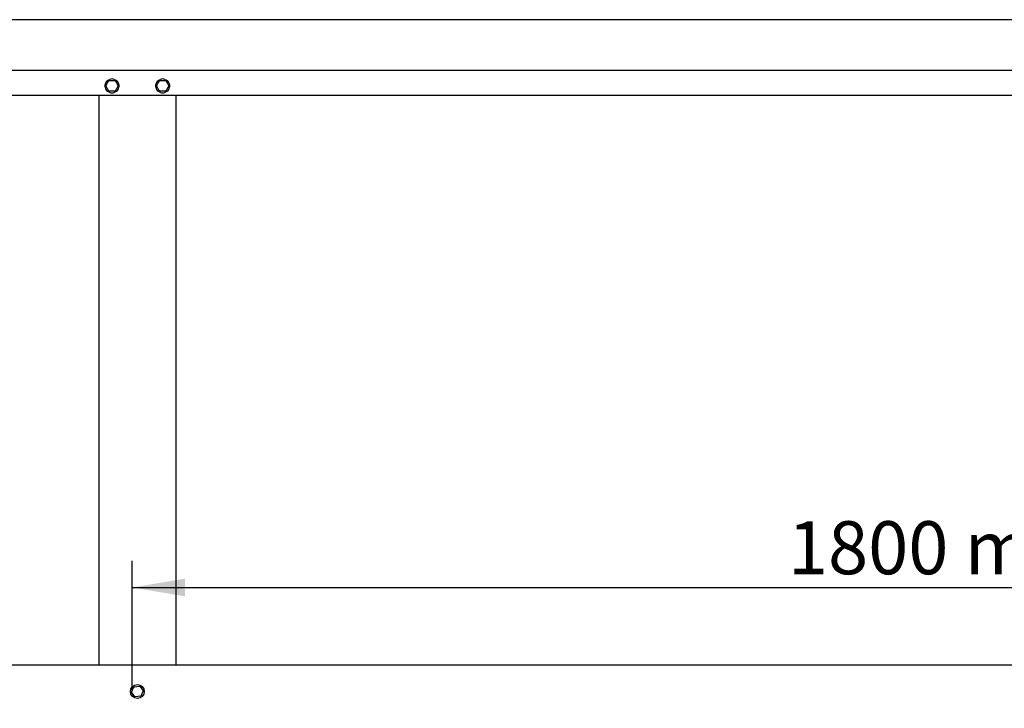
# Model space of a CAD drawing. Units: millimetres. Extents: x 0 to 8290, y 0 to 5832.
# Drawn here: x 1879 to 2622, y 1963 to 2483 of the extents above; entities that cross this region are included whole.
import ezdxf
from ezdxf.enums import TextEntityAlignment as Align

# ---------------------------------------------------------------- set-up
doc = ezdxf.new("R2010")
doc.units = ezdxf.units.MM
doc.header["$LTSCALE"] = 20
for name, color, linetype in [('FTS_SS_SELF-DRIL', 7, 'Continuous'), ('HR006.5_-_ROOF_M', 7, 'Continuous'), ('HR008', 7, 'Continuous'), ('HR009', 7, 'Continuous'), ('MODEL_&_ANNOTATIONS', 7, 'Continuous')]:
    doc.layers.add(name, color=color, linetype=linetype)
doc.styles.add('SEACAD_Arial', font='arial.ttf')
doc.dimstyles.new('MKT', dxfattribs={"dimtxt": 40, "dimasz": 40, "dimexe": 20, "dimexo": 40, "dimgap": 10, "dimtad": 1, "dimdec": 0, "dimdsep": 46, "dimtxsty": 'SEACAD_Arial', "dimblk1": '_SE_FILLED', "dimblk2": '_SE_FILLED', "dimsah": 1, "dimcen": 20, "dimadec": 1, "dimazin": 0, "dimtfac": 0.5, "dimtmove": 0, "dimatfit": 3, "dimfxl": 1, "dimarcsym": 0})

# ---------------------------------------------------------------- blocks, each defined once
blk = doc.blocks.new('DMBLK13')
at = {"layer": 'MODEL_&_ANNOTATIONS', "linetype": 'Continuous'}
for points in [[(2003.81, 2061.24), (1963.81, 2054.57), (2003.81, 2047.9)], [(3204.48, 2061.24), (3204.48, 2047.9), (3244.48, 2054.57)]]:
    blk.add_hatch(color=7, dxfattribs=at).paths.add_polyline_path(points)
at = {"layer": 'MODEL_&_ANNOTATIONS', "color": 7, "linetype": 'Continuous'}
for p, q in [((1963.81, 1976.7), (1963.81, 2074.57)), ((3244.48, 1976.7), (3244.48, 2074.57)), ((1963.81, 2054.57), (3244.48, 2054.57))]:
    blk.add_line(p, q, dxfattribs=at)
at = {"layer": 'MODEL_&_ANNOTATIONS', "color": 7, "linetype": 'Continuous', "style": 'SEACAD_Arial'}
blk.add_text('1800 max.', height=40, dxfattribs=at).set_placement((2458.84, 2104.57), align=Align.TOP_LEFT)
blk = doc.blocks.new('_SE_FILLED')
at = {"color": 0}
blk.add_line((0, 0), (-1, 0), dxfattribs=at)
blk.add_solid([(0, 0), (-1, -0.1665), (-1, 0.1665), (0, 0)], dxfattribs=at)

msp = doc.modelspace()

# ---------------------------------------------------------------- linework, layer by layer
at = {"layer": 'FTS_SS_SELF-DRIL', "color": 7, "linetype": 'Continuous'}
for p, q in [((1945.22, 2436.99), (1946.06, 2437.59)), ((1946.06, 2437.59), (1947, 2438.02)), ((1946.06, 2437.59), (1946.21, 2437.32)), ((1950.36, 2438.02), (1951.31, 2437.59)), ((1951.31, 2437.59), (1951.15, 2437.32)), ((1951.31, 2437.59), (1952.15, 2436.99)), ((1983.47, 2436.99), (1984.31, 2437.59)), ((1984.31, 2437.59), (1985.25, 2438.02)), ((1984.31, 2437.59), (1984.46, 2437.32)), ((1988.61, 2438.02), (1989.56, 2437.59)), ((1989.4, 2437.32), (1989.56, 2437.59)), ((1989.56, 2437.59), (1990.4, 2436.99)), ((1943.43, 2433.04), (1943.54, 2434.08)), ((1943.54, 2432.01), (1943.43, 2433.04)), ((1943.74, 2433.04), (1943.43, 2433.04)), ((1944.07, 2433.04), (1943.74, 2433.04)), ((1944.07, 2433.04), (1946.37, 2437.04)), ((1946.37, 2429.04), (1944.07, 2433.04)), ((1944.64, 2433.04), (1944.07, 2433.04)), ((1946.37, 2437.04), (1946.21, 2437.32)), ((1946.37, 2437.04), (1950.99, 2437.04)), ((1946.66, 2436.54), (1946.37, 2437.04)), ((1950.7, 2436.54), (1950.99, 2437.04)), ((1951.15, 2437.32), (1950.99, 2437.04)), ((1950.99, 2437.04), (1953.3, 2433.04)), ((1953.3, 2433.04), (1950.99, 2429.04)), ((1953.3, 2433.04), (1952.73, 2433.04)), ((1953.62, 2433.04), (1953.3, 2433.04)), ((1953.93, 2433.04), (1953.62, 2433.04)), ((1953.83, 2434.08), (1953.93, 2433.04)), ((1953.93, 2433.04), (1953.83, 2432.01)), ((1981.68, 2433.04), (1981.79, 2434.08)), ((1981.79, 2432.01), (1981.68, 2433.04)), ((1981.68, 2433.04), (1981.99, 2433.04)), ((1981.99, 2433.04), (1982.32, 2433.04)), ((1982.32, 2433.04), (1984.62, 2437.04)), ((1984.62, 2429.04), (1982.32, 2433.04)), ((1982.89, 2433.04), (1982.32, 2433.04)), ((1984.46, 2437.32), (1984.62, 2437.04)), ((1984.62, 2437.04), (1989.24, 2437.04)), ((1984.62, 2437.04), (1984.91, 2436.54)), ((1989.24, 2437.04), (1988.95, 2436.54)), ((1989.4, 2437.32), (1989.24, 2437.04)), ((1989.24, 2437.04), (1991.55, 2433.04)), ((1991.55, 2433.04), (1989.24, 2429.04)), ((1991.55, 2433.04), (1990.98, 2433.04)), ((1991.55, 2433.04), (1991.87, 2433.04)), ((1991.87, 2433.04), (1992.18, 2433.04)), ((1992.08, 2434.08), (1992.18, 2433.04)), ((1992.18, 2433.04), (1992.08, 2432.01)), ((1946.06, 2428.5), (1945.22, 2429.1)), ((1946.21, 2428.77), (1946.06, 2428.5)), ((1947, 2428.07), (1946.06, 2428.5)), ((1946.37, 2429.04), (1946.21, 2428.77)), ((1946.37, 2429.04), (1946.66, 2429.54)), ((1950.99, 2429.04), (1946.37, 2429.04)), ((1951.31, 2428.5), (1950.36, 2428.07)), ((1950.99, 2429.04), (1950.7, 2429.54)), ((1951.15, 2428.77), (1950.99, 2429.04)), ((1951.15, 2428.77), (1951.31, 2428.5)), ((1952.15, 2429.1), (1951.31, 2428.5)), ((1984.31, 2428.5), (1983.47, 2429.1)), ((1984.31, 2428.5), (1984.46, 2428.77)), ((1985.25, 2428.07), (1984.31, 2428.5)), ((1984.62, 2429.04), (1984.46, 2428.77)), ((1984.91, 2429.54), (1984.62, 2429.04)), ((1989.24, 2429.04), (1984.62, 2429.04)), ((1989.56, 2428.5), (1988.61, 2428.07)), ((1988.95, 2429.54), (1989.24, 2429.04)), ((1989.24, 2429.04), (1989.4, 2428.77)), ((1989.4, 2428.77), (1989.56, 2428.5)), ((1990.4, 2429.1), (1989.56, 2428.5)), ((1963.36, 1975.56), (1965.17, 1979.65)), ((1965.17, 1979.65), (1969.61, 1980.14)), ((1965.17, 1979.65), (1965.51, 1979.19)), ((1969.61, 1980.14), (1969.38, 1979.61)), ((1969.61, 1980.14), (1972.25, 1976.53)), ((1963.94, 1975.62), (1963.36, 1975.56)), ((1966.01, 1971.95), (1963.36, 1975.56)), ((1966.24, 1972.48), (1966.01, 1971.95)), ((1970.45, 1972.44), (1966.01, 1971.95)), ((1970.11, 1972.9), (1970.45, 1972.44)), ((1972.25, 1976.53), (1970.45, 1972.44)), ((1972.25, 1976.53), (1971.68, 1976.47))]:
    msp.add_line(p, q, dxfattribs=at)
msp.add_circle((1967.81, 1976.04), 5.25, dxfattribs=at)
for centre, start, end in [((1948.68, 2433.04), 71.32828, 108.67172), ((1986.93, 2433.04), 71.32828, 108.67172), ((1948.68, 2433.04), 131.32828, 168.67172), ((1948.68, 2433.04), 191.32828, 228.67172), ((1948.68, 2433.04), 11.32828, 48.67172), ((1948.68, 2433.04), 311.32828, 348.67172), ((1986.93, 2433.04), 131.32828, 168.67172), ((1986.93, 2433.04), 191.32828, 228.67172), ((1986.93, 2433.04), 11.32828, 48.67172), ((1986.93, 2433.04), 311.32828, 348.67172), ((1948.68, 2433.04), 251.32828, 288.67172), ((1986.93, 2433.04), 251.32828, 288.67172)]:
    msp.add_arc(centre, 5.25, start, end, dxfattribs=at)
at = {"layer": 'HR006.5_-_ROOF_M', "color": 7, "linetype": 'Continuous'}
for p, q in [((1938.81, 2426.04), (1938.81, 1996.08)), ((1996.81, 2426.04), (1996.81, 1996.08))]:
    msp.add_line(p, q, dxfattribs=at)
at = {"layer": 'HR008', "color": 7, "linetype": 'Continuous'}
for p, q in [((4608.14, 2483.04), (608.14, 2483.04)), ((608.14, 2444.94), (4608.14, 2444.94)), ((608.14, 2426.04), (4608.14, 2426.04))]:
    msp.add_line(p, q, dxfattribs=at)
at = {"layer": 'HR009', "color": 7, "linetype": 'Continuous'}
msp.add_line((4608.14, 1996.08), (608.14, 1996.08), dxfattribs=at)

# ---------------------------------------------------------------- dimensions: what is measured, and where the dimension line sits
at = {"layer": 'MODEL_&_ANNOTATIONS', "color": 7, "linetype": 'Continuous'}
dim = msp.add_linear_dim(base=(1963.81, 2054.57), p1=(1963.81, 1408.54), p2=(3244.48, 1408.54), angle=0, text='\\A1;1800 max. {}', dimstyle='MKT', dxfattribs=at)
dim.commit()
dim.dimension.update_dxf_attribs({"geometry": 'DMBLK13', "text_midpoint": (2604.14, 2054.57), "dimtype": 161})

doc.saveas('drawing.dxf')
